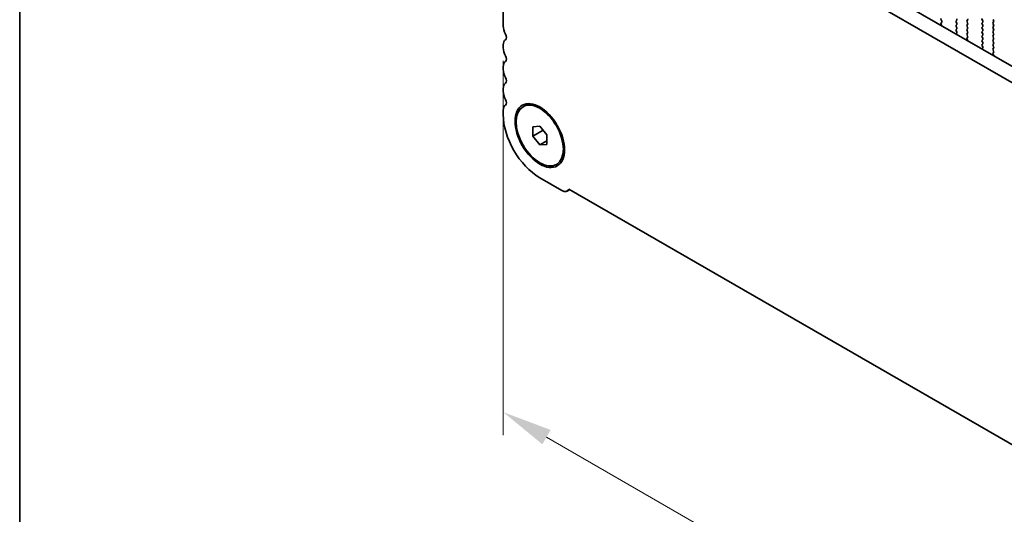
# Model space of a CAD drawing. Units: millimetres. Extents: x 44 to 6340, y 24 to 1148.
# Drawn here: x 44 to 191, y 422 to 497 of the extents above; entities that cross this region are included whole.
import ezdxf

# ---------------------------------------------------------------- set-up
doc = ezdxf.new("R2010")
doc.units = ezdxf.units.MM
doc.header["$LTSCALE"] = 3
doc.layers.get('Defpoints').update_dxf_attribs({"lineweight": 25})
for name, color, linetype, lineweight in [('Border (ISO)', 7, 'Continuous', 35), ('Dimension (ISO)', 7, 'Continuous', 18), ('Visible (ISO)', 7, 'Continuous', 35)]:
    doc.layers.add(name, color=color, linetype=linetype, lineweight=lineweight)
doc.styles.add('Note Text (TK)', font='MS PGothic.ttf')
doc.dimstyles.new('Default - Method 1b (TK)', dxfattribs={"dimscale": 3, "dimtxt": 2.5, "dimasz": 2.5, "dimexe": 1, "dimexo": 1.5, "dimgap": 1, "dimtad": 1, "dimtoh": 1, "dimrnd": 1e-08, "dimdsep": 46, "dimtxsty": 'Note Text (TK)', "dimcen": 0.09, "dimdle": 5, "dimclrd": 100, "dimclre": 100, "dimclrt": 7, "dimadec": 1, "dimazin": 1, "dimtfac": 1, "dimtmove": 0, "dimatfit": 3, "dimfxl": 0, "dimtolj": 1, "dimlwd": -1, "dimlwe": -1, "dimarcsym": 0})

# ---------------------------------------------------------------- blocks, each defined once
blk = doc.blocks.new('図面枠 tk図枠')
at = {"layer": 'Border (ISO)'}
blk.add_line((14.5, 289), (14.5, 8), dxfattribs=at)
blk = doc.blocks.new('*D4')
at = {"layer": 'Defpoints', "color": 0, "transparency": 16777216}
for p in [(115.98, 495.73), (319.28, 378.36), (319.28, 320.46)]:
    blk.add_point(p, dxfattribs=at)
at = {"layer": 'Dimension (ISO)', "color": 100, "transparency": 16777216}
for p, q in [((115.98, 490.54), (115.98, 434.37)), ((122.48, 434.08), (312.78, 324.21)), ((319.28, 373.17), (319.28, 317))]:
    blk.add_line(p, q, dxfattribs=at)
for points in [[(123.1, 435.16), (121.85, 433), (115.98, 437.83)], [(313.41, 325.29), (312.16, 323.13), (319.28, 320.46)]]:
    blk.add_solid(points, dxfattribs=at)
at = {"layer": 'Dimension (ISO)', "color": 7, "transparency": 16777216, "insert": (213.89, 388.3), "char_height": 7.5, "attachment_point": 4, "rotation": 330, "style": 'Note Text (TK)'}
blk.add_mtext('\\A1;{\\H0.816x;\\Q-30;\\W0.816;287.5}', dxfattribs=at)

msp = doc.modelspace()

# ---------------------------------------------------------------- linework, layer by layer
at = {"layer": 'Visible (ISO)'}
for p, q in [((133.463, 523.6204), (304.5844, 424.8234)), ((115.9822, 522.2942), (115.9822, 495.7335)), ((303.916, 422.7598), (131.3416, 522.3956)), ((181.7149, 496.4725), (181.63, 496.6521)), ((181.6339, 496.1986), (181.7149, 496.2765)), ((181.7409, 495.794), (181.639, 495.9924)), ((183.9776, 496.6031), (183.8928, 496.5215)), ((183.8928, 496.3255), (183.9776, 496.1459)), ((183.9776, 495.9499), (183.8928, 495.8683)), ((185.5191, 496.5623), (185.604, 496.644)), ((185.604, 496.1867), (185.5191, 496.3663)), ((185.5191, 495.9091), (185.604, 495.9908)), ((187.7819, 496.6929), (187.8667, 496.5133)), ((187.8667, 496.3174), (187.7819, 496.2357)), ((187.7819, 496.0397), (187.8667, 495.8601)), ((189.4931, 496.5541), (189.4082, 496.7338)), ((189.4082, 496.2765), (189.4931, 496.3582)), ((189.4931, 495.9009), (189.4082, 496.0806)), ((183.9687, 494.6474), (183.8667, 494.5667)), ((183.8928, 495.6723), (183.9776, 495.4927)), ((183.9776, 495.2967), (183.8928, 495.2151)), ((183.8928, 495.0191), (183.9737, 494.8477)), ((185.604, 495.5335), (185.5191, 495.7131)), ((185.5191, 495.2559), (185.604, 495.3376)), ((185.604, 494.8803), (185.5191, 495.06)), ((185.5191, 494.6027), (185.604, 494.6844)), ((187.8667, 495.6642), (187.7819, 495.5825)), ((187.7819, 495.3865), (187.8667, 495.2069)), ((187.8667, 495.011), (187.7819, 494.9293)), ((187.7819, 494.7334), (187.8667, 494.5537)), ((189.4082, 495.6233), (189.4931, 495.705)), ((189.4931, 495.2477), (189.4082, 495.4274)), ((189.4082, 494.9701), (189.4931, 495.0518)), ((189.4931, 494.5945), (189.4082, 494.7742)), ((185.604, 494.2271), (185.5191, 494.4068)), ((185.523, 493.9533), (185.604, 494.0312)), ((185.63, 493.5487), (185.5281, 493.747)), ((187.8667, 494.3578), (187.7819, 494.2761)), ((187.7819, 494.0802), (187.8667, 493.9005)), ((187.8667, 493.7046), (187.7819, 493.6229)), ((187.7819, 493.427), (187.8667, 493.2473)), ((187.8667, 493.0514), (187.7819, 492.9697)), ((189.4082, 494.3169), (189.4931, 494.3986)), ((189.4931, 493.9413), (189.4082, 494.121)), ((189.4082, 493.6637), (189.4931, 493.7454)), ((189.4931, 493.2882), (189.4082, 493.4678)), ((189.4082, 493.0105), (189.4931, 493.0922)), ((115.9822, 492.9004), (115.9822, 492.4675)), ((187.8578, 492.402), (187.7558, 492.3213)), ((187.7819, 492.7738), (187.8628, 492.6024)), ((189.4931, 492.635), (189.4082, 492.8146)), ((189.4082, 492.3573), (189.4931, 492.439)), ((189.4931, 491.9818), (189.4082, 492.1614)), ((189.4121, 491.7079), (189.4931, 491.7858)), ((189.5191, 491.3033), (189.4172, 491.5017)), ((115.9822, 489.6344), (115.9822, 489.2015)), ((115.9822, 486.3684), (115.9822, 485.9355)), ((115.9822, 483.1024), (115.9822, 482.4777)), ((118.9623, 483.6439), (119.1391, 483.746)), ((120.4017, 480.6333), (121.4623, 480.728)), ((120.4017, 479.2191), (120.4017, 480.6333)), ((120.4017, 479.2191), (121.9546, 480.1157)), ((121.4623, 480.728), (122.523, 479.4085)), ((121.4623, 477.8996), (120.4017, 479.2191)), ((121.4623, 477.8996), (122.523, 478.512)), ((122.523, 479.4085), (122.523, 477.9943)), ((122.523, 477.9943), (121.4623, 477.8996)), ((123.9623, 474.9837), (124.1391, 475.0857)), ((121.4623, 472.986), (124.7857, 471.0672)), ((125.5607, 470.9904), (125.9468, 471.2133)), ((125.8104, 471.2921), (309.4473, 365.2693))]:
    msp.add_line(p, q, dxfattribs=at)
for centre, major_axis, start_param, end_param in [((181.7432, 496.6848), (-0.1, 0.1732), 0.14189706, 1.42889927), ((181.7471, 496.0353), (-0.1, 0.1732), 0.14189706, 1.48632179), ((181.6017, 496.4398), (0.1, -0.1732), 0.14189706, 1.42889927), ((184.0059, 496.3582), (-0.1, 0.1732), 0.14189706, 1.42889927), ((183.8645, 496.7664), (0.1, -0.1732), 0.14189706, 1.42889927), ((183.8645, 496.1132), (0.1, -0.1732), 0.14189706, 1.42889927), ((185.6323, 496.399), (-0.1, 0.1732), 0.14189706, 1.42889927), ((185.4908, 496.8073), (0.1, -0.1732), 0.14189706, 1.42889927), ((185.4908, 496.1541), (0.1, -0.1732), 0.14189706, 1.42889927), ((187.895, 496.7256), (-0.1, 0.1732), 0.14189706, 1.42889927), ((187.895, 496.0724), (-0.1, 0.1732), 0.14189706, 1.42889927), ((187.7536, 496.4807), (0.1, -0.1732), 0.14189706, 1.42889927), ((189.5213, 496.1132), (-0.1, 0.1732), 0.14189706, 1.42889927), ((189.3799, 496.5215), (0.1, -0.1732), 0.14189706, 1.42889927), ((117.2197, 495.0191), (0.875, -1.5155), 3.92699082, 4.69398482), ((115.9469, 494.3374), (0.375, -0.6495), 0.01840416, 1.55239217), ((181.6329, 495.7511), (-0.1, 0.1732), 4.29247094, 4.62791445), ((183.9748, 494.399), (-0.1, 0.1732), 0.08447463, 0.41991733), ((184.0059, 495.705), (-0.1, 0.1732), 0.14189706, 1.42889927), ((184.0059, 495.0518), (-0.1, 0.1732), 0.14189706, 1.42889927), ((183.8606, 494.8151), (0.1, -0.1732), 0.08447463, 1.42889927), ((183.8645, 495.46), (0.1, -0.1732), 0.14189706, 1.42889927), ((185.6323, 495.7458), (-0.1, 0.1732), 0.14189706, 1.42889927), ((185.6323, 495.0926), (-0.1, 0.1732), 0.14189706, 1.42889927), ((185.6323, 494.4394), (-0.1, 0.1732), 0.14189706, 1.42889927), ((185.4908, 495.5009), (0.1, -0.1732), 0.14189706, 1.42889927), ((185.4908, 494.8477), (0.1, -0.1732), 0.14189706, 1.42889927), ((187.895, 495.4192), (-0.1, 0.1732), 0.14189706, 1.42889927), ((187.895, 494.766), (-0.1, 0.1732), 0.14189706, 1.42889927), ((187.7536, 495.8275), (0.1, -0.1732), 0.14189706, 1.42889927), ((187.7536, 495.1743), (0.1, -0.1732), 0.14189706, 1.42889927), ((187.7536, 494.5211), (0.1, -0.1732), 0.14189706, 1.42889927), ((189.5213, 495.46), (-0.1, 0.1732), 0.14189706, 1.42889927), ((189.5213, 494.8068), (-0.1, 0.1732), 0.14189706, 1.42889927), ((189.3799, 495.8683), (0.1, -0.1732), 0.14189706, 1.42889927), ((189.3799, 495.2151), (0.1, -0.1732), 0.14189706, 1.42889927), ((189.3799, 494.5619), (0.1, -0.1732), 0.14189706, 1.42889927), ((117.2197, 492.1859), (-0.875, 1.5155), 0.01840416, 0.78539816), ((185.6361, 493.79), (-0.1, 0.1732), 0.14189706, 1.48632179), ((185.4908, 494.1945), (0.1, -0.1732), 0.14189706, 1.42889927), ((185.5219, 493.5058), (-0.1, 0.1732), 4.29247091, 4.62791445), ((187.895, 494.1128), (-0.1, 0.1732), 0.14189706, 1.42889927), ((187.895, 493.4596), (-0.1, 0.1732), 0.14189706, 1.42889927), ((187.7536, 493.8679), (0.1, -0.1732), 0.14189706, 1.42889927), ((187.7536, 493.2147), (0.1, -0.1732), 0.14189706, 1.42889927), ((189.5213, 494.1536), (-0.1, 0.1732), 0.14189706, 1.42889927), ((189.5213, 493.5004), (-0.1, 0.1732), 0.14189706, 1.42889927), ((189.5213, 492.8472), (-0.1, 0.1732), 0.14189706, 1.42889927), ((189.3799, 493.9087), (0.1, -0.1732), 0.14189706, 1.42889927), ((189.3799, 493.2555), (0.1, -0.1732), 0.14189706, 1.42889927), ((117.2197, 491.7531), (0.875, -1.5155), 3.92699082, 4.69398482), ((187.8639, 492.1536), (-0.1, 0.1732), 0.08447463, 0.41991736), ((187.895, 492.8064), (-0.1, 0.1732), 0.14189706, 1.42889927), ((187.7497, 492.5697), (0.1, -0.1732), 0.08447463, 1.42889927), ((189.5213, 492.194), (-0.1, 0.1732), 0.14189706, 1.42889927), ((189.5252, 491.5446), (-0.1, 0.1732), 0.14189706, 1.48632179), ((189.3799, 492.6023), (0.1, -0.1732), 0.14189706, 1.42889927), ((189.3799, 491.9491), (0.1, -0.1732), 0.14189706, 1.42889927), ((117.2197, 488.9199), (-0.875, 1.5155), 0.01840416, 0.78539816), ((115.9469, 491.0714), (0.375, -0.6495), 0.01840416, 1.55239217), ((189.411, 491.2604), (-0.1, 0.1732), 4.29247088, 4.62791445), ((117.2197, 488.4871), (0.875, -1.5155), 3.92699082, 4.69398482), ((117.2197, 485.654), (-0.875, 1.5155), 0.01840416, 0.78539816), ((115.9469, 487.8054), (0.375, -0.6495), 0.01840416, 1.55239217), ((117.2197, 485.2211), (0.875, -1.5155), 3.92699082, 4.69398482), ((115.9469, 484.5394), (0.375, -0.6495), 0.01840416, 1.55239217), ((117.2197, 482.388), (-0.875, 1.5155), 0.01840416, 0.78539816), ((121.4623, 479.3138), (3.875, -6.7117), 3.92699082, 5.49778714), ((124.7857, 472.3328), (0.775, -1.3423), 5.49778714, 6.70584193)]:
    msp.add_ellipse(centre, major_axis=major_axis, ratio=0.57735027, start_param=start_param, end_param=end_param, dxfattribs=at)
for major_axis in [(2.625, -4.5466), (-2.5, 4.3301)]:
    msp.add_ellipse((121.4623, 479.3138), major_axis=major_axis, ratio=0.57735027, dxfattribs=at)

# ---------------------------------------------------------------- block references
at = {"xscale": 3, "yscale": 3, "zscale": 3}
msp.add_blockref('図面枠 tk図枠', (0, 0), dxfattribs=at)

# ---------------------------------------------------------------- dimensions: what is measured, and where the dimension line sits
at = {"layer": 'Dimension (ISO)', "color": 100, "true_color": 0x00ff3f}
dim = msp.add_linear_dim(base=(319.2754, 320.4599), p1=(115.9822, 495.7335), p2=(319.2754, 378.3621), angle=150, text='{\\H0.816x;\\Q-30;\\W0.816;287.5}', dimstyle='Default - Method 1b (TK)', override={"dimtoh": 0, "dimlfac": 1.22, "dimpost": '', "dimtofl": 0, "dimatfit": 1}, dxfattribs=at)
dim.commit()
dim.dimension.update_dxf_attribs({"geometry": '*D4', "text_midpoint": (217.6288, 379.1456), "dimtype": 160})

doc.saveas('drawing.dxf')
